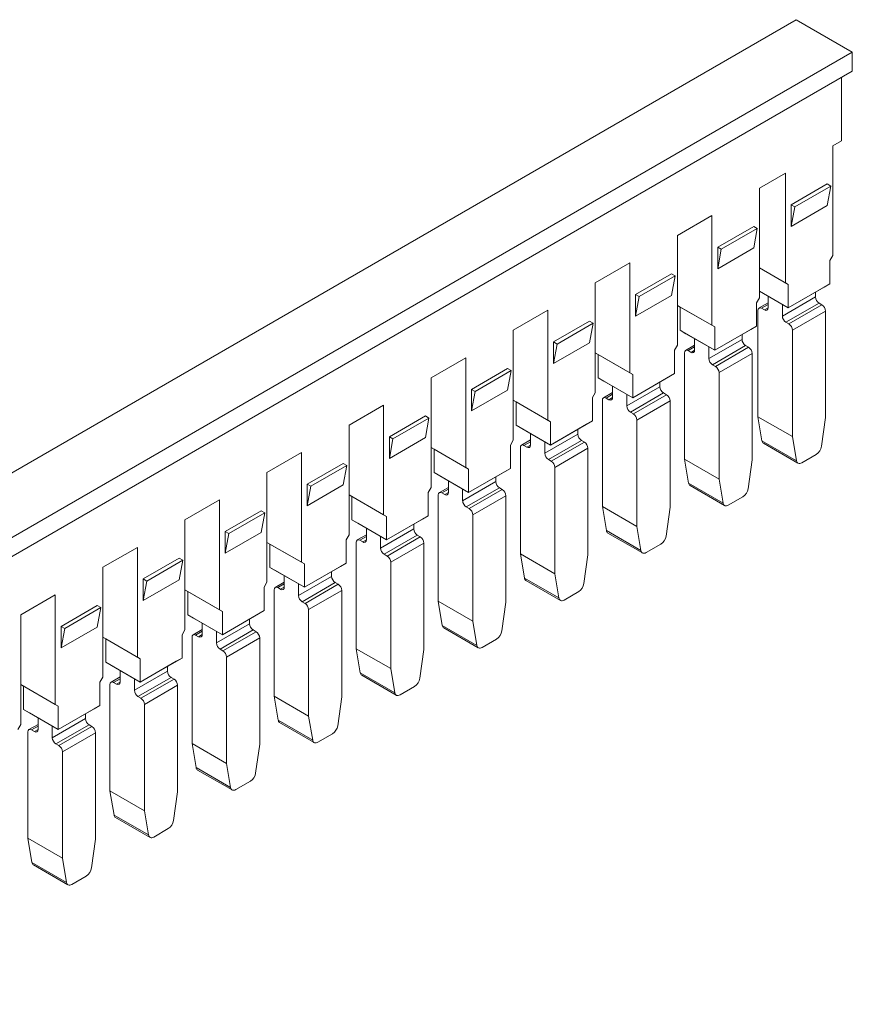
# Model space of a CAD drawing. Units: millimetres. Extents: x 2405 to 2619, y 855 to 921.
# Drawn here: x 2578 to 2619, y 873 to 921 of the extents above; entities that cross this region are included whole.
import ezdxf

# ---------------------------------------------------------------- set-up
doc = ezdxf.new("R2010")
doc.units = ezdxf.units.MM

# ---------------------------------------------------------------- blocks, each defined once
blk = doc.blocks.new('4')
at = {"color": 7, "linetype": 'Continuous', "lineweight": 15}
for p, q in [((2464.946, 898.974), (2385.609, 853.173)), ((2464.946, 898.974), (2467.703, 897.382)), ((2388.367, 851.582), (2467.703, 897.382)), ((2467.703, 897.382), (2467.703, 896.443)), ((2388.367, 850.643), (2467.703, 896.443)), ((2467.173, 893.035), (2467.173, 896.137)), ((2467.173, 893.035), (2466.749, 892.79)), ((2466.749, 887.401), (2466.749, 892.79)), ((2463.143, 890.709), (2464.415, 891.443)), ((2464.415, 891.443), (2464.415, 886.054)), ((2464.698, 889.89), (2466.466, 890.911)), ((2464.875, 889.788), (2466.643, 890.809)), ((2466.643, 890.809), (2466.466, 890.911)), ((2466.643, 890.809), (2466.466, 889.849)), ((2463.143, 885.319), (2463.143, 890.709)), ((2464.698, 888.829), (2464.698, 889.89)), ((2464.875, 889.788), (2464.698, 889.89)), ((2466.466, 889.849), (2464.698, 888.829)), ((2464.698, 888.829), (2464.875, 889.788)), ((2460.809, 889.362), (2459.112, 888.382)), ((2460.809, 889.362), (2460.809, 883.972)), ((2461.092, 887.808), (2462.86, 888.829)), ((2463.037, 888.727), (2462.86, 888.829)), ((2459.112, 888.382), (2459.112, 884.952)), ((2459.112, 882.993), (2459.112, 888.382)), ((2461.269, 887.706), (2463.037, 888.727)), ((2463.037, 888.727), (2462.86, 887.768)), ((2461.092, 886.747), (2461.092, 887.808)), ((2461.269, 887.706), (2461.092, 887.808)), ((2462.86, 887.768), (2461.092, 886.747)), ((2461.092, 886.747), (2461.269, 887.706)), ((2466.749, 887.401), (2466.607, 887.156)), ((2456.779, 887.035), (2455.082, 886.055)), ((2456.779, 887.035), (2456.779, 881.646)), ((2466.607, 887.156), (2466.607, 886.012)), ((2457.061, 885.482), (2458.829, 886.502)), ((2457.238, 885.38), (2459.006, 886.4)), ((2459.006, 886.4), (2458.829, 886.502)), ((2459.006, 886.4), (2458.829, 885.441)), ((2463.143, 886.789), (2464.415, 886.054)), ((2464.557, 885.973), (2463.143, 886.789)), ((2455.082, 886.055), (2455.082, 882.625)), ((2455.082, 886.055), (2455.082, 882.625)), ((2455.082, 880.666), (2455.082, 886.055)), ((2464.415, 886.054), (2464.557, 885.973)), ((2464.557, 884.828), (2466.607, 886.012)), ((2464.557, 885.973), (2464.557, 884.828)), ((2466.325, 885.848), (2466.607, 886.012)), ((2457.061, 884.42), (2457.061, 885.482)), ((2457.238, 885.38), (2457.061, 885.482)), ((2458.829, 885.441), (2457.061, 884.42)), ((2464.557, 884.828), (2463.143, 885.644)), ((2463.143, 885.644), (2464.557, 884.828)), ((2466.325, 885.848), (2464.557, 884.828)), ((2465.893, 885.599), (2465.893, 885.365)), ((2457.061, 884.42), (2457.238, 885.38)), ((2459.112, 884.952), (2460.809, 883.972)), ((2459.253, 884.87), (2459.112, 884.952)), ((2463.001, 885.075), (2463.143, 885.319)), ((2463.001, 883.93), (2463.001, 885.075)), ((2463.567, 885.08), (2463.122, 884.823)), ((2463.567, 885.399), (2463.567, 884.83)), ((2465.893, 885.365), (2464.267, 884.426)), ((2464.267, 884.995), (2464.267, 884.426)), ((2466.07, 885.059), (2464.444, 884.12)), ((2466.213, 884.976), (2464.587, 884.037)), ((2466.07, 885.059), (2466.213, 884.976)), ((2452.748, 884.708), (2451.051, 883.728)), ((2452.748, 884.708), (2452.748, 879.319)), ((2459.253, 884.87), (2460.951, 883.891)), ((2459.253, 884.87), (2459.253, 883.726)), ((2463.07, 879.487), (2463.07, 884.709)), ((2463.247, 884.811), (2463.39, 884.728)), ((2464.557, 884.828), (2464.557, 884.828)), ((2466.39, 884.67), (2464.764, 883.731)), ((2466.39, 879.448), (2466.39, 884.67)), ((2453.031, 883.155), (2454.799, 884.175)), ((2453.208, 883.053), (2454.975, 884.073)), ((2454.975, 884.073), (2454.799, 884.175)), ((2454.975, 884.073), (2454.799, 883.114)), ((2464.587, 884.037), (2464.444, 884.12)), ((2451.051, 883.728), (2451.051, 880.299)), ((2451.051, 883.728), (2451.051, 880.299)), ((2451.051, 883.728), (2451.051, 880.299)), ((2451.051, 878.339), (2451.051, 883.728)), ((2459.253, 883.726), (2460.951, 882.746)), ((2459.253, 883.726), (2459.536, 883.562)), ((2460.951, 882.746), (2459.536, 883.562)), ((2460.951, 883.891), (2460.809, 883.972)), ((2460.951, 882.746), (2463.001, 883.93)), ((2460.951, 882.746), (2460.951, 883.891)), ((2462.718, 883.766), (2460.951, 882.746)), ((2462.287, 883.517), (2462.287, 883.283)), ((2463.001, 883.93), (2462.718, 883.766)), ((2464.764, 883.731), (2464.764, 878.509)), ((2453.031, 882.093), (2453.031, 883.155)), ((2453.208, 883.053), (2453.031, 883.155)), ((2454.799, 883.114), (2453.031, 882.093)), ((2453.031, 882.093), (2453.208, 883.053)), ((2459.961, 882.748), (2459.961, 883.317)), ((2462.287, 883.283), (2460.661, 882.344)), ((2455.082, 882.625), (2456.779, 881.646)), ((2455.223, 882.544), (2455.082, 882.625)), ((2455.223, 882.544), (2456.92, 881.564)), ((2455.223, 882.544), (2455.223, 881.399)), ((2458.971, 882.748), (2459.112, 882.993)), ((2458.971, 881.603), (2458.971, 882.748)), ((2459.464, 877.405), (2459.464, 882.627)), ((2459.961, 882.999), (2459.515, 882.742)), ((2459.64, 882.729), (2459.784, 882.646)), ((2460.661, 882.344), (2460.661, 882.913)), ((2462.464, 882.977), (2460.837, 882.038)), ((2460.951, 882.746), (2460.951, 882.746)), ((2462.607, 882.894), (2460.981, 881.955)), ((2462.784, 882.588), (2461.158, 881.649)), ((2462.464, 882.977), (2462.607, 882.894)), ((2462.784, 877.366), (2462.784, 882.588)), ((2448.718, 882.381), (2447.021, 881.402)), ((2448.718, 882.381), (2448.718, 876.992)), ((2449, 880.828), (2450.768, 881.849)), ((2449.177, 880.726), (2450.945, 881.747)), ((2450.945, 881.747), (2450.768, 881.849)), ((2450.945, 881.747), (2450.768, 880.787)), ((2456.92, 881.564), (2456.779, 881.646)), ((2456.92, 880.419), (2458.971, 881.603)), ((2456.92, 880.419), (2456.92, 881.564)), ((2458.971, 881.603), (2458.688, 881.44)), ((2460.981, 881.955), (2460.837, 882.038)), ((2461.158, 881.649), (2461.158, 876.428)), ((2447.021, 881.402), (2447.021, 877.972)), ((2447.021, 881.402), (2447.021, 877.972)), ((2447.021, 881.402), (2447.021, 877.972)), ((2447.021, 876.012), (2447.021, 881.402)), ((2455.223, 881.399), (2456.92, 880.419)), ((2455.223, 881.399), (2455.506, 881.236)), ((2456.92, 880.419), (2455.506, 881.236)), ((2458.688, 881.44), (2456.92, 880.419)), ((2458.256, 881.191), (2458.256, 880.956)), ((2449, 879.767), (2449, 880.828)), ((2449.177, 880.726), (2449, 880.828)), ((2450.768, 880.787), (2449, 879.767)), ((2449, 879.767), (2449.177, 880.726)), ((2454.94, 880.421), (2455.082, 880.666)), ((2455.93, 880.672), (2455.485, 880.415)), ((2455.93, 880.422), (2455.93, 880.991)), ((2458.256, 880.956), (2456.63, 880.018)), ((2458.433, 880.65), (2456.807, 879.711)), ((2458.433, 880.65), (2458.577, 880.567)), ((2451.051, 880.299), (2452.748, 879.319)), ((2451.192, 880.217), (2451.051, 880.299)), ((2451.192, 880.217), (2452.89, 879.237)), ((2451.192, 880.217), (2451.192, 879.072)), ((2454.94, 879.276), (2454.94, 880.421)), ((2455.433, 875.079), (2455.433, 880.3)), ((2455.61, 880.402), (2455.753, 880.32)), ((2456.63, 880.018), (2456.63, 880.587)), ((2456.92, 880.419), (2456.92, 880.419)), ((2458.577, 880.567), (2456.95, 879.629)), ((2458.753, 880.261), (2457.127, 879.322)), ((2458.753, 875.04), (2458.753, 880.261)), ((2444.687, 880.055), (2442.99, 879.075)), ((2444.687, 880.055), (2444.687, 874.665)), ((2456.95, 879.629), (2456.807, 879.711)), ((2444.97, 878.501), (2446.738, 879.522)), ((2445.147, 878.399), (2446.915, 879.42)), ((2446.915, 879.42), (2446.738, 879.522)), ((2446.915, 879.42), (2446.738, 878.46)), ((2452.89, 879.237), (2452.748, 879.319)), ((2452.89, 878.092), (2454.94, 879.276)), ((2452.89, 878.092), (2452.89, 879.237)), ((2454.94, 879.276), (2454.657, 879.113)), ((2457.127, 879.322), (2457.127, 874.101)), ((2464.764, 878.509), (2463.07, 879.487)), ((2463.268, 878.303), (2463.07, 879.487)), ((2466.192, 878.035), (2466.39, 879.448)), ((2442.99, 879.075), (2442.99, 875.645)), ((2442.99, 879.075), (2442.99, 875.645)), ((2442.99, 879.075), (2442.99, 875.645)), ((2442.99, 873.686), (2442.99, 879.075)), ((2451.192, 879.072), (2452.89, 878.092)), ((2451.192, 879.072), (2451.475, 878.909)), ((2452.89, 878.092), (2451.475, 878.909)), ((2451.9, 878.095), (2451.9, 878.664)), ((2454.657, 879.113), (2452.89, 878.092)), ((2454.226, 878.864), (2454.226, 878.63)), ((2444.97, 877.44), (2444.97, 878.501)), ((2445.147, 878.399), (2444.97, 878.501)), ((2446.738, 878.46), (2444.97, 877.44)), ((2444.97, 877.44), (2445.147, 878.399)), ((2450.91, 878.094), (2451.051, 878.339)), ((2451.9, 878.345), (2451.454, 878.088)), ((2454.226, 878.63), (2452.6, 877.691)), ((2452.6, 877.691), (2452.6, 878.26)), ((2454.403, 878.324), (2452.776, 877.385)), ((2454.546, 878.241), (2452.92, 877.302)), ((2454.403, 878.324), (2454.546, 878.241)), ((2464.962, 877.325), (2463.268, 878.303)), ((2463.341, 878.184), (2465.035, 877.206)), ((2464.764, 878.509), (2464.962, 877.325)), ((2440.657, 877.728), (2438.96, 876.748)), ((2440.657, 877.728), (2440.657, 872.339)), ((2447.021, 877.972), (2448.718, 876.992)), ((2447.162, 877.89), (2447.021, 877.972)), ((2447.162, 877.89), (2448.859, 876.91)), ((2447.162, 877.89), (2447.162, 876.745)), ((2450.91, 876.949), (2450.91, 878.094)), ((2451.403, 872.752), (2451.403, 877.974)), ((2451.579, 878.076), (2451.723, 877.993)), ((2452.89, 878.092), (2452.89, 878.092)), ((2454.723, 877.935), (2453.097, 876.996)), ((2454.723, 872.713), (2454.723, 877.935)), ((2452.92, 877.302), (2452.776, 877.385)), ((2461.158, 876.428), (2459.464, 877.405)), ((2459.662, 876.221), (2459.464, 877.405)), ((2462.586, 875.953), (2462.784, 877.366)), ((2465.22, 877.224), (2465.934, 877.637)), ((2438.96, 876.748), (2438.96, 873.318)), ((2438.96, 876.748), (2438.96, 873.318)), ((2438.96, 876.748), (2438.96, 873.318)), ((2438.96, 871.359), (2438.96, 876.748)), ((2440.939, 876.175), (2442.707, 877.195)), ((2441.116, 876.073), (2442.884, 877.093)), ((2442.884, 877.093), (2442.707, 877.195)), ((2442.884, 877.093), (2442.707, 876.134)), ((2447.162, 876.745), (2448.859, 875.766)), ((2447.162, 876.745), (2447.445, 876.582)), ((2448.859, 876.91), (2448.718, 876.992)), ((2448.859, 875.766), (2450.91, 876.949)), ((2448.859, 875.766), (2448.859, 876.91)), ((2450.627, 876.786), (2448.859, 875.766)), ((2450.91, 876.949), (2450.627, 876.786)), ((2453.097, 876.996), (2453.097, 871.774)), ((2448.859, 875.766), (2447.445, 876.582)), ((2447.869, 875.768), (2447.869, 876.337)), ((2450.195, 876.303), (2448.569, 875.364)), ((2450.195, 876.537), (2450.195, 876.303)), ((2461.158, 876.428), (2461.356, 875.243)), ((2440.939, 875.113), (2440.939, 876.175)), ((2441.116, 876.073), (2440.939, 876.175)), ((2442.707, 876.134), (2440.939, 875.113)), ((2440.939, 875.113), (2441.116, 876.073)), ((2446.879, 875.767), (2447.021, 876.012)), ((2446.879, 874.623), (2446.879, 875.767)), ((2447.869, 876.018), (2447.424, 875.761)), ((2448.569, 875.364), (2448.569, 875.933)), ((2450.372, 875.997), (2448.746, 875.058)), ((2448.859, 875.766), (2448.859, 875.766)), ((2450.516, 875.914), (2448.889, 874.975)), ((2450.372, 875.997), (2450.516, 875.914)), ((2461.356, 875.243), (2459.662, 876.221)), ((2459.735, 876.102), (2461.429, 875.124)), ((2436.626, 875.401), (2434.929, 874.421)), ((2436.626, 875.401), (2436.626, 870.012)), ((2442.99, 875.645), (2444.687, 874.665)), ((2443.131, 875.563), (2442.99, 875.645)), ((2443.131, 875.563), (2444.829, 874.584)), ((2443.131, 875.563), (2443.131, 874.419)), ((2447.372, 870.425), (2447.372, 875.647)), ((2447.549, 875.749), (2447.692, 875.666)), ((2450.692, 875.608), (2449.066, 874.669)), ((2450.692, 870.386), (2450.692, 875.608)), ((2461.614, 875.142), (2462.328, 875.555)), ((2436.909, 873.848), (2438.677, 874.868)), ((2438.854, 874.766), (2438.677, 874.868)), ((2448.889, 874.975), (2448.746, 875.058)), ((2457.127, 874.101), (2455.433, 875.079)), ((2455.631, 873.894), (2455.433, 875.079)), ((2458.555, 873.626), (2458.753, 875.04)), ((2434.929, 874.421), (2434.929, 870.992)), ((2434.929, 874.421), (2434.929, 870.992)), ((2434.929, 874.421), (2434.929, 870.992)), ((2434.929, 869.032), (2434.929, 874.421)), ((2437.086, 873.746), (2438.854, 874.766)), ((2438.854, 874.766), (2438.677, 873.807)), ((2443.131, 874.419), (2444.829, 873.439)), ((2443.131, 874.419), (2443.414, 874.255)), ((2444.829, 874.584), (2444.687, 874.665)), ((2444.829, 873.439), (2446.879, 874.623)), ((2444.829, 873.439), (2444.829, 874.584)), ((2446.596, 874.459), (2444.829, 873.439)), ((2446.879, 874.623), (2446.596, 874.459)), ((2449.066, 874.669), (2449.066, 869.447)), ((2436.909, 872.786), (2436.909, 873.848)), ((2437.086, 873.746), (2436.909, 873.848)), ((2444.829, 873.439), (2443.414, 874.255)), ((2443.839, 873.441), (2443.839, 874.01)), ((2446.165, 873.976), (2444.539, 873.037)), ((2446.165, 874.21), (2446.165, 873.976)), ((2457.325, 872.916), (2455.631, 873.894)), ((2457.127, 874.101), (2457.325, 872.916)), ((2438.677, 873.807), (2436.909, 872.786)), ((2436.909, 872.786), (2437.086, 873.746)), ((2442.849, 873.441), (2442.99, 873.686)), ((2442.849, 872.296), (2442.849, 873.441)), ((2443.839, 873.692), (2443.393, 873.435)), ((2443.518, 873.422), (2443.662, 873.339)), ((2444.539, 873.037), (2444.539, 873.606)), ((2446.342, 873.67), (2444.715, 872.731)), ((2444.829, 873.439), (2444.829, 873.439)), ((2446.485, 873.587), (2444.859, 872.648)), ((2446.342, 873.67), (2446.485, 873.587)), ((2455.704, 873.775), (2457.398, 872.797)), ((2432.596, 873.074), (2430.899, 872.095)), ((2432.596, 873.074), (2432.596, 867.685)), ((2438.96, 873.318), (2440.657, 872.339)), ((2439.101, 873.237), (2438.96, 873.318)), ((2439.101, 873.237), (2440.798, 872.257)), ((2439.101, 873.237), (2439.101, 872.092)), ((2443.342, 868.098), (2443.342, 873.32)), ((2446.662, 873.281), (2445.036, 872.342)), ((2446.662, 868.059), (2446.662, 873.281)), ((2457.583, 872.816), (2458.297, 873.228)), ((2432.879, 871.521), (2434.646, 872.542)), ((2433.055, 871.419), (2434.823, 872.44)), ((2434.823, 872.44), (2434.646, 872.542)), ((2434.823, 872.44), (2434.646, 871.48)), ((2444.859, 872.648), (2444.715, 872.731)), ((2453.097, 871.774), (2451.403, 872.752)), ((2451.601, 871.568), (2451.403, 872.752)), ((2454.525, 871.3), (2454.723, 872.713)), ((2430.899, 872.095), (2430.899, 868.665)), ((2430.899, 872.095), (2430.899, 868.665)), ((2430.899, 872.095), (2430.899, 868.665)), ((2430.899, 866.705), (2430.899, 872.095)), ((2439.101, 872.092), (2440.798, 871.112)), ((2439.101, 872.092), (2439.384, 871.929)), ((2440.798, 871.112), (2439.384, 871.929)), ((2440.798, 872.257), (2440.657, 872.339)), ((2440.798, 871.112), (2442.849, 872.296)), ((2440.798, 871.112), (2440.798, 872.257)), ((2442.566, 872.133), (2440.798, 871.112)), ((2442.849, 872.296), (2442.566, 872.133)), ((2445.036, 872.342), (2445.036, 867.121)), ((2432.879, 870.46), (2432.879, 871.521)), ((2433.055, 871.419), (2432.879, 871.521)), ((2434.646, 871.48), (2432.879, 870.46)), ((2432.879, 870.46), (2433.055, 871.419)), ((2439.808, 871.115), (2439.808, 871.684)), ((2442.134, 871.649), (2440.508, 870.711)), ((2442.134, 871.884), (2442.134, 871.649)), ((2453.295, 870.59), (2451.601, 871.568)), ((2451.674, 871.448), (2453.368, 870.47)), ((2453.097, 871.774), (2453.295, 870.59)), ((2434.929, 870.992), (2436.626, 870.012)), ((2435.07, 870.91), (2434.929, 870.992)), ((2438.818, 871.114), (2438.96, 871.359)), ((2438.818, 869.969), (2438.818, 871.114)), ((2439.311, 865.772), (2439.311, 870.993)), ((2439.808, 871.365), (2439.363, 871.108)), ((2439.488, 871.095), (2439.631, 871.013)), ((2440.508, 870.711), (2440.508, 871.279)), ((2442.311, 871.343), (2440.685, 870.404)), ((2440.798, 871.112), (2440.798, 871.112)), ((2442.455, 871.26), (2440.828, 870.322)), ((2442.631, 870.954), (2441.005, 870.015)), ((2442.311, 871.343), (2442.455, 871.26)), ((2442.631, 865.733), (2442.631, 870.954)), ((2428.565, 870.748), (2426.868, 869.768)), ((2428.565, 870.748), (2428.565, 865.358)), ((2435.07, 870.91), (2436.768, 869.93)), ((2435.07, 870.91), (2435.07, 869.765)), ((2453.553, 870.489), (2454.267, 870.901)), ((2428.848, 869.194), (2430.616, 870.215)), ((2429.025, 869.092), (2430.793, 870.113)), ((2430.793, 870.113), (2430.616, 870.215)), ((2430.793, 870.113), (2430.616, 869.153)), ((2436.768, 869.93), (2436.626, 870.012)), ((2436.768, 868.785), (2438.818, 869.969)), ((2438.818, 869.969), (2438.535, 869.806)), ((2440.828, 870.322), (2440.685, 870.404)), ((2441.005, 870.015), (2441.005, 864.794)), ((2449.066, 869.447), (2447.372, 870.425)), ((2447.57, 869.241), (2447.372, 870.425)), ((2450.494, 868.973), (2450.692, 870.386)), ((2426.868, 869.768), (2426.868, 866.338)), ((2426.868, 869.768), (2426.868, 866.338)), ((2426.868, 869.768), (2426.868, 866.338)), ((2426.868, 869.768), (2426.868, 866.338)), ((2426.868, 864.379), (2426.868, 869.768)), ((2435.07, 869.765), (2436.768, 868.785)), ((2435.07, 869.765), (2435.353, 869.602)), ((2436.768, 868.785), (2435.353, 869.602)), ((2436.768, 868.785), (2436.768, 869.93)), ((2438.535, 869.806), (2436.768, 868.785)), ((2438.104, 869.557), (2438.104, 869.323)), ((2428.848, 868.133), (2428.848, 869.194)), ((2429.025, 869.092), (2428.848, 869.194)), ((2430.616, 869.153), (2428.848, 868.133)), ((2428.848, 868.133), (2429.025, 869.092)), ((2434.788, 868.787), (2434.929, 869.032)), ((2435.778, 869.038), (2435.332, 868.781)), ((2435.778, 868.788), (2435.778, 869.357)), ((2438.104, 869.323), (2436.478, 868.384)), ((2438.281, 869.017), (2436.654, 868.078)), ((2438.281, 869.017), (2438.424, 868.934)), ((2449.264, 868.263), (2447.57, 869.241)), ((2447.643, 869.122), (2449.337, 868.144)), ((2449.066, 869.447), (2449.264, 868.263)), ((2430.899, 868.665), (2432.596, 867.685)), ((2431.04, 868.583), (2430.899, 868.665)), ((2431.04, 868.583), (2432.737, 867.603)), ((2431.04, 868.583), (2431.04, 867.438)), ((2434.788, 867.642), (2434.788, 868.787)), ((2435.281, 863.445), (2435.281, 868.667)), ((2435.457, 868.769), (2435.601, 868.686)), ((2436.478, 868.384), (2436.478, 868.953)), ((2436.768, 868.785), (2436.768, 868.785)), ((2438.424, 868.934), (2436.798, 867.995)), ((2438.601, 868.628), (2436.975, 867.689)), ((2438.601, 863.406), (2438.601, 868.628)), ((2449.522, 868.162), (2450.236, 868.574)), ((2436.798, 867.995), (2436.654, 868.078)), ((2445.036, 867.121), (2443.342, 868.098)), ((2443.54, 866.914), (2443.342, 868.098)), ((2446.464, 866.646), (2446.662, 868.059)), ((2432.737, 867.603), (2432.596, 867.685)), ((2432.737, 866.459), (2434.788, 867.642)), ((2432.737, 866.459), (2432.737, 867.603)), ((2434.788, 867.642), (2434.505, 867.479)), ((2436.975, 867.689), (2436.975, 862.467)), ((2431.04, 867.438), (2432.737, 866.459)), ((2431.04, 867.438), (2431.323, 867.275)), ((2432.737, 866.459), (2431.323, 867.275)), ((2434.505, 867.479), (2432.737, 866.459)), ((2434.074, 867.23), (2434.074, 866.996)), ((2445.036, 867.121), (2445.234, 865.936)), ((2430.757, 866.46), (2430.899, 866.705)), ((2431.747, 866.711), (2431.302, 866.454)), ((2431.747, 866.461), (2431.747, 867.03)), ((2434.074, 866.996), (2432.447, 866.057)), ((2432.447, 866.057), (2432.447, 866.626)), ((2434.25, 866.69), (2432.624, 865.751)), ((2434.394, 866.607), (2432.767, 865.668)), ((2434.25, 866.69), (2434.394, 866.607)), ((2445.234, 865.936), (2443.54, 866.914)), ((2443.613, 866.795), (2445.307, 865.817)), ((2426.868, 866.338), (2428.565, 865.358)), ((2427.01, 866.256), (2426.868, 866.338)), ((2427.01, 866.256), (2428.707, 865.277)), ((2427.01, 866.256), (2427.01, 865.112)), ((2430.757, 865.316), (2430.757, 866.46)), ((2431.25, 861.118), (2431.25, 866.34)), ((2431.427, 866.442), (2431.57, 866.359)), ((2432.737, 866.459), (2432.737, 866.459)), ((2434.57, 866.301), (2432.944, 865.362)), ((2434.57, 861.079), (2434.57, 866.301)), ((2445.492, 865.835), (2446.206, 866.248)), ((2432.767, 865.668), (2432.624, 865.751)), ((2441.005, 864.794), (2439.311, 865.772)), ((2439.509, 864.587), (2439.311, 865.772)), ((2442.433, 864.319), (2442.631, 865.733)), ((2428.707, 865.277), (2428.565, 865.358)), ((2428.707, 864.132), (2430.757, 865.316)), ((2428.707, 864.132), (2428.707, 865.277)), ((2430.474, 865.152), (2428.707, 864.132)), ((2430.757, 865.316), (2430.474, 865.152)), ((2432.944, 865.362), (2432.944, 860.14)), ((2427.01, 865.112), (2428.707, 864.132)), ((2427.01, 865.112), (2427.292, 864.948)), ((2428.707, 864.132), (2427.292, 864.948)), ((2427.717, 864.134), (2427.717, 864.703)), ((2430.043, 864.669), (2428.417, 863.73)), ((2430.043, 864.903), (2430.043, 864.669)), ((2441.005, 864.794), (2441.203, 863.609)), ((2426.727, 864.134), (2426.868, 864.379)), ((2427.717, 864.385), (2427.271, 864.128)), ((2428.417, 863.73), (2428.417, 864.299)), ((2430.22, 864.363), (2428.593, 863.424)), ((2430.363, 864.28), (2428.737, 863.341)), ((2430.22, 864.363), (2430.363, 864.28)), ((2441.203, 863.609), (2439.509, 864.587)), ((2439.582, 864.468), (2441.276, 863.49)), ((2427.22, 858.791), (2427.22, 864.013)), ((2427.396, 864.115), (2427.54, 864.032)), ((2428.707, 864.132), (2428.707, 864.132)), ((2430.54, 863.974), (2428.914, 863.035)), ((2430.54, 858.752), (2430.54, 863.974)), ((2441.461, 863.508), (2442.175, 863.921)), ((2428.737, 863.341), (2428.593, 863.424)), ((2436.975, 862.467), (2435.281, 863.445)), ((2435.479, 862.261), (2435.281, 863.445)), ((2438.403, 861.993), (2438.601, 863.406)), ((2428.914, 863.035), (2428.914, 857.813)), ((2437.173, 861.283), (2435.479, 862.261)), ((2436.975, 862.467), (2437.173, 861.283)), ((2435.552, 862.141), (2437.246, 861.163)), ((2437.431, 861.182), (2438.145, 861.594)), ((2432.944, 860.14), (2431.25, 861.118)), ((2431.448, 859.934), (2431.25, 861.118)), ((2434.372, 859.666), (2434.57, 861.079)), ((2433.142, 858.956), (2431.448, 859.934)), ((2431.521, 859.815), (2433.215, 858.837)), ((2432.944, 860.14), (2433.142, 858.956)), ((2433.4, 858.855), (2434.115, 859.267)), ((2428.914, 857.813), (2427.22, 858.791)), ((2427.418, 857.607), (2427.22, 858.791)), ((2430.342, 857.339), (2430.54, 858.752)), ((2429.112, 856.629), (2427.418, 857.607)), ((2427.491, 857.488), (2429.185, 856.51)), ((2428.914, 857.813), (2429.112, 856.629)), ((2429.37, 856.528), (2430.084, 856.941))]:
    blk.add_line(p, q, dxfattribs=at)
at = {"color": 8, "linetype": 'Continuous', "lineweight": 15}
for p, q in [((2463.247, 884.811), (2463.567, 884.996)), ((2463.39, 884.728), (2463.567, 884.83)), ((2459.64, 882.729), (2459.961, 882.914)), ((2459.784, 882.646), (2459.961, 882.748)), ((2455.61, 880.402), (2455.93, 880.587)), ((2455.753, 880.32), (2455.93, 880.422)), ((2451.579, 878.076), (2451.9, 878.261)), ((2451.723, 877.993), (2451.9, 878.095)), ((2447.549, 875.749), (2447.869, 875.934)), ((2447.692, 875.666), (2447.869, 875.768)), ((2443.518, 873.422), (2443.839, 873.607)), ((2443.662, 873.339), (2443.839, 873.441)), ((2439.488, 871.095), (2439.808, 871.28)), ((2439.631, 871.013), (2439.808, 871.115)), ((2435.457, 868.769), (2435.778, 868.954)), ((2435.601, 868.686), (2435.778, 868.788)), ((2431.427, 866.442), (2431.747, 866.627)), ((2431.57, 866.359), (2431.747, 866.461)), ((2427.396, 864.115), (2427.717, 864.3)), ((2427.54, 864.032), (2427.717, 864.134))]:
    blk.add_line(p, q, dxfattribs=at)
at = {"color": 7, "linetype": 'Continuous', "lineweight": 15, "flags": 128}
for points in [[(2464.962, 877.325), (2464.974, 877.281), (2464.993, 877.244), (2465.019, 877.216), (2465.052, 877.198), (2465.089, 877.189), (2465.13, 877.191), (2465.174, 877.202), (2465.22, 877.224)], [(2461.356, 875.243), (2461.368, 875.199), (2461.387, 875.163), (2461.413, 875.134), (2461.445, 875.116), (2461.483, 875.107), (2461.524, 875.109), (2461.568, 875.121), (2461.614, 875.142)], [(2457.325, 872.916), (2457.337, 872.872), (2457.356, 872.836), (2457.383, 872.808), (2457.415, 872.789), (2457.452, 872.78), (2457.494, 872.782), (2457.538, 872.794), (2457.583, 872.816)], [(2453.295, 870.59), (2453.307, 870.546), (2453.326, 870.509), (2453.352, 870.481), (2453.384, 870.462), (2453.422, 870.454), (2453.463, 870.455), (2453.507, 870.467), (2453.553, 870.489)], [(2449.264, 868.263), (2449.276, 868.219), (2449.296, 868.182), (2449.322, 868.154), (2449.354, 868.136), (2449.391, 868.127), (2449.433, 868.129), (2449.477, 868.14), (2449.522, 868.162)], [(2445.234, 865.936), (2445.246, 865.892), (2445.265, 865.855), (2445.291, 865.827), (2445.323, 865.809), (2445.361, 865.8), (2445.402, 865.802), (2445.446, 865.814), (2445.492, 865.835)], [(2441.203, 863.609), (2441.215, 863.565), (2441.235, 863.529), (2441.261, 863.501), (2441.293, 863.482), (2441.33, 863.473), (2441.372, 863.475), (2441.416, 863.487), (2441.461, 863.508)], [(2437.173, 861.283), (2437.185, 861.239), (2437.204, 861.202), (2437.23, 861.174), (2437.262, 861.155), (2437.3, 861.147), (2437.341, 861.148), (2437.385, 861.16), (2437.431, 861.182)], [(2433.142, 858.956), (2433.154, 858.912), (2433.174, 858.875), (2433.2, 858.847), (2433.232, 858.829), (2433.269, 858.82), (2433.311, 858.822), (2433.355, 858.833), (2433.4, 858.855)], [(2429.112, 856.629), (2429.124, 856.585), (2429.143, 856.548), (2429.169, 856.52), (2429.202, 856.502), (2429.239, 856.493), (2429.28, 856.495), (2429.324, 856.507), (2429.37, 856.528)]]:
    blk.add_lwpolyline(points, dxfattribs=at)
at = {"color": 7, "linetype": 'Continuous', "lineweight": 15}
for centre, radius, start, end in [((2466.277, 885.383), 0.384, 182.6055, 237.3945), ((2466.006, 884.652), 0.384, 2.6055, 57.3945), ((2463.178, 884.726), 0.109, 50.7967, 189.214), ((2463.459, 884.813), 0.109, 230.7967, 9.214), ((2464.651, 884.444), 0.384, 182.6055, 237.3945), ((2464.38, 883.714), 0.384, 2.6055, 57.3945), ((2462.671, 883.301), 0.384, 182.6055, 237.3945), ((2459.571, 882.645), 0.109, 50.7967, 189.214), ((2459.853, 882.731), 0.109, 230.7967, 9.214), ((2462.4, 882.571), 0.384, 2.6055, 57.3945), ((2461.044, 882.362), 0.384, 182.6055, 237.3945), ((2460.774, 881.632), 0.384, 2.6055, 57.3945), ((2458.64, 880.974), 0.384, 182.6055, 237.3945), ((2455.541, 880.318), 0.109, 50.7967, 189.214), ((2455.822, 880.404), 0.109, 230.7967, 9.214), ((2458.37, 880.244), 0.384, 2.6055, 57.3945), ((2457.014, 880.035), 0.384, 182.6055, 237.3945), ((2456.743, 879.305), 0.384, 2.6055, 57.3945), ((2454.61, 878.647), 0.384, 182.6055, 237.3945), ((2454.339, 877.917), 0.384, 2.6055, 57.3945), ((2463.427, 878.318), 0.16, 185.459, 237.2631), ((2451.51, 877.991), 0.109, 50.7967, 189.214), ((2451.792, 878.077), 0.109, 230.7967, 9.214), ((2452.983, 877.708), 0.384, 182.6055, 237.3945), ((2465.62, 878.122), 0.579, 302.9068, 351.3096), ((2452.713, 876.978), 0.384, 2.6055, 57.3945), ((2450.579, 876.32), 0.384, 182.6055, 237.3945), ((2447.48, 875.664), 0.109, 50.7967, 189.214), ((2447.761, 875.751), 0.109, 230.7967, 9.214), ((2450.309, 875.59), 0.384, 2.6055, 57.3945), ((2459.821, 876.236), 0.16, 185.459, 237.2631), ((2462.014, 876.041), 0.579, 302.9068, 351.3096), ((2448.953, 875.382), 0.384, 182.6055, 237.3945), ((2448.682, 874.651), 0.384, 2.6055, 57.3945), ((2446.549, 873.994), 0.384, 182.6055, 237.3945), ((2455.791, 873.91), 0.16, 185.459, 237.2631), ((2443.449, 873.338), 0.109, 50.7967, 189.214), ((2443.731, 873.424), 0.109, 230.7967, 9.214), ((2446.278, 873.264), 0.384, 2.6055, 57.3945), ((2457.983, 873.714), 0.579, 302.9068, 351.3096), ((2444.922, 873.055), 0.384, 182.6055, 237.3945), ((2444.652, 872.325), 0.384, 2.6055, 57.3945), ((2442.518, 871.667), 0.384, 182.6055, 237.3945), ((2451.76, 871.583), 0.16, 185.459, 237.2631), ((2439.419, 871.011), 0.109, 50.7967, 189.214), ((2439.7, 871.097), 0.109, 230.7967, 9.214), ((2442.248, 870.937), 0.384, 2.6055, 57.3945), ((2453.953, 871.387), 0.579, 302.9068, 351.3096), ((2440.892, 870.728), 0.384, 182.6055, 237.3945), ((2440.621, 869.998), 0.384, 2.6055, 57.3945), ((2438.488, 869.34), 0.384, 182.6055, 237.3945), ((2447.73, 869.256), 0.16, 185.459, 237.2631), ((2435.388, 868.684), 0.109, 50.7967, 189.214), ((2435.67, 868.77), 0.109, 230.7967, 9.214), ((2438.217, 868.61), 0.384, 2.6055, 57.3945), ((2449.922, 869.06), 0.579, 302.9068, 351.3096), ((2436.861, 868.401), 0.384, 182.6055, 237.3945), ((2436.591, 867.671), 0.384, 2.6055, 57.3945), ((2434.457, 867.013), 0.384, 182.6055, 237.3945), ((2434.187, 866.283), 0.384, 2.6055, 57.3945), ((2443.699, 866.929), 0.16, 185.459, 237.2631), ((2445.892, 866.733), 0.579, 302.9068, 351.3096), ((2431.358, 866.357), 0.109, 50.7967, 189.214), ((2431.639, 866.444), 0.109, 230.7967, 9.214), ((2432.831, 866.075), 0.384, 182.6055, 237.3945), ((2432.56, 865.344), 0.384, 2.6055, 57.3945), ((2430.427, 864.687), 0.384, 182.6055, 237.3945), ((2430.156, 863.957), 0.384, 2.6055, 57.3945), ((2439.669, 864.603), 0.16, 185.459, 237.2631), ((2441.861, 864.407), 0.579, 302.9068, 351.3096), ((2427.327, 864.031), 0.109, 50.7967, 189.214), ((2427.609, 864.117), 0.109, 230.7967, 9.214), ((2428.801, 863.748), 0.384, 182.6055, 237.3945), ((2428.53, 863.018), 0.384, 2.6055, 57.3945), ((2435.638, 862.276), 0.16, 185.459, 237.2631), ((2437.831, 862.08), 0.579, 302.9068, 351.3096), ((2431.608, 859.949), 0.16, 185.459, 237.2631), ((2433.8, 859.753), 0.579, 302.9068, 351.3096), ((2427.577, 857.622), 0.16, 185.459, 237.2631), ((2429.77, 857.426), 0.579, 302.9068, 351.3096)]:
    blk.add_arc(centre, radius, start, end, dxfattribs=at)

msp = doc.modelspace()

# ---------------------------------------------------------------- block references
msp.add_blockref('4', (150.847, 21.888))

doc.saveas('drawing.dxf')
